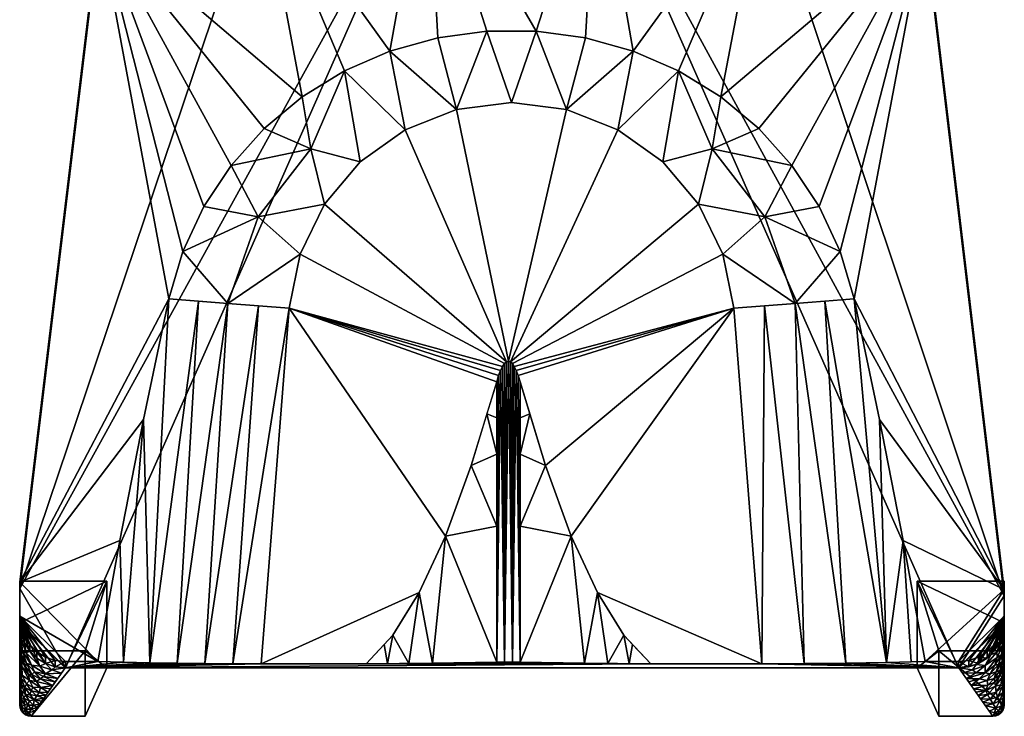
# Model space of a CAD drawing. Units: inches. Extents: x -8.5 to 8.5, y -20 to -0.1.
# Drawn here: x -8.5 to 8.5, y -20 to -8 of the extents above; entities that cross this region are included whole.
import ezdxf

# ---------------------------------------------------------------- set-up
doc = ezdxf.new("R2010")
doc.units = ezdxf.units.IN
doc.header["$MEASUREMENT"] = 0

msp = doc.modelspace()

# ---------------------------------------------------------------- linework, layer by layer
for points in [[(-8.465, -19.775), (-8.465, -19.775, 0.188), (-8.465, -18.847, 0.188), (-8.465, -18.847)], [(-8.465, -18.847, 0.188), (-7.34, -18.847, 0.188), (-7.34, -18.847), (-8.465, -18.847)], [(-7.34, -18.847, 0.188), (-7.34, -19.972, 0.188), (-7.34, -19.972), (-7.34, -18.847)], [(7.34, -19.972, 0.188), (7.34, -18.847, 0.188), (7.34, -18.847), (7.34, -19.972)], [(7.34, -18.847, 0.188), (8.465, -18.847, 0.188), (8.465, -18.847), (7.34, -18.847)], [(8.465, -18.847, 0.188), (8.465, -19.775, 0.188), (8.465, -19.775), (8.465, -18.847)], [(-7.34, -19.972, 0.188), (-8.268, -19.972, 0.188), (-8.268, -19.972), (-7.34, -19.972)], [(8.268, -19.972), (8.268, -19.972, 0.188), (7.34, -19.972, 0.188), (7.34, -19.972)]]:
    msp.add_3dface(points)
for points, invisible_edges in [([(-8.465, -19.775), (-8.465, -18.847), (-7.34, -18.847), (-8.268, -19.972)], 12), ([(-7.34, -18.847, 0.188), (-8.465, -18.847, 0.188), (-8.465, -19.775, 0.188), (-8.268, -19.972, 0.188)], 12), ([(-7.34, -19.972), (-8.268, -19.972), (-7.34, -18.847)], 2), ([(-7.34, -19.972, 0.188), (-7.34, -18.847, 0.188), (-8.268, -19.972, 0.188)], 2), ([(7.34, -18.847), (8.465, -19.775), (8.268, -19.972), (7.34, -19.972)], 3), ([(8.465, -19.775), (7.34, -18.847), (8.465, -18.847)], 1), ([(8.465, -19.775, 0.188), (8.465, -18.847, 0.188), (7.34, -18.847, 0.188), (8.268, -19.972, 0.188)], 12), ([(8.268, -19.972, 0.188), (7.34, -18.847, 0.188), (7.34, -19.972, 0.188)], 1), ([(-8.465, -19.775), (-8.458, -19.826), (-8.458, -19.826, 0.188), (-8.465, -19.775, 0.188)], 2), ([(-8.465, -19.775), (-8.268, -19.972), (-8.319, -19.966), (-8.407, -19.915)], 13), ([(-8.458, -19.826), (-8.465, -19.775), (-8.407, -19.915), (-8.438, -19.874)], 2), ([(-8.465, -19.775, 0.188), (-8.458, -19.826, 0.188), (-8.319, -19.966, 0.188), (-8.268, -19.972, 0.188)], 10), ([(8.438, -19.874), (8.268, -19.972), (8.465, -19.775), (8.458, -19.826)], 3), ([(8.465, -19.775, 0.188), (8.268, -19.972, 0.188), (8.438, -19.874, 0.188), (8.458, -19.826, 0.188)], 3), ([(8.465, -19.775, 0.188), (8.458, -19.826, 0.188), (8.458, -19.826), (8.465, -19.775)], 2), ([(-8.458, -19.826), (-8.438, -19.874), (-8.438, -19.874, 0.188), (-8.458, -19.826, 0.188)], 10), ([(-8.458, -19.826, 0.188), (-8.438, -19.874, 0.188), (-8.407, -19.915, 0.188), (-8.319, -19.966, 0.188)], 12), ([(-8.407, -19.915, 0.188), (-8.438, -19.874, 0.188), (-8.438, -19.874), (-8.407, -19.915)], 10), ([(-8.407, -19.915), (-8.366, -19.946), (-8.366, -19.946, 0.188), (-8.407, -19.915, 0.188)], 10), ([(-8.366, -19.946), (-8.407, -19.915), (-8.319, -19.966)], 2), ([(-8.407, -19.915, 0.188), (-8.366, -19.946, 0.188), (-8.319, -19.966, 0.188)], 12), ([(-8.366, -19.946), (-8.319, -19.966), (-8.319, -19.966, 0.188), (-8.366, -19.946, 0.188)], 10), ([(-8.268, -19.972, 0.188), (-8.319, -19.966, 0.188), (-8.319, -19.966), (-8.268, -19.972)], 2), ([(8.268, -19.972), (8.438, -19.874), (8.366, -19.946), (8.319, -19.966)], 3), ([(8.366, -19.946, 0.188), (8.407, -19.915, 0.188), (8.438, -19.874, 0.188), (8.268, -19.972, 0.188)], 12), ([(8.366, -19.946, 0.188), (8.268, -19.972, 0.188), (8.319, -19.966, 0.188)], 1), ([(8.268, -19.972), (8.319, -19.966), (8.319, -19.966, 0.188), (8.268, -19.972, 0.188)], 2), ([(8.319, -19.966), (8.366, -19.946), (8.366, -19.946, 0.188), (8.319, -19.966, 0.188)], 10), ([(8.438, -19.874), (8.407, -19.915), (8.366, -19.946)], 12), ([(8.407, -19.915, 0.188), (8.366, -19.946, 0.188), (8.366, -19.946), (8.407, -19.915)], 10), ([(8.407, -19.915), (8.438, -19.874), (8.438, -19.874, 0.188), (8.407, -19.915, 0.188)], 10), ([(8.438, -19.874), (8.458, -19.826), (8.458, -19.826, 0.188), (8.438, -19.874, 0.188)], 10)]:
    msp.add_3dface(points, dxfattribs=dict(invisible_edges=invisible_edges))

# ---------------------------------------------------------------- meshes
mesh = msp.add_polyface()
corners = [(-8.465, -17.663, 18.047), (-8.465, -18.248, 18.078), (-8.445, -18.423, 18.088), (-8.387, -18.588, 18.096), (-8.293, -18.737, 18.104), (-8.168, -18.861, 18.111), (-8.019, -18.955, 18.116), (-7.852, -19.013, 18.119), (-7.677, -19.032, 18.12), (-7.119, -19.032, 18.12), (-6.74, -16.948, 18.009), (-6.336, -14.867, 17.899), (-5.901, -12.794, 17.789), (-5.657, -11.979, 17.746), (-5.297, -11.208, 17.705), (-4.827, -10.499, 17.668), (-4.259, -9.865, 17.634), (-3.605, -9.32, 17.605), (-2.879, -8.875, 17.581), (-2.098, -8.535, 17.563), (-1.278, -8.307, 17.551), (-0.434, -8.193, 17.545), (0.418, -8.193, 17.545), (1.262, -8.307, 17.551), (2.082, -8.535, 17.563), (2.863, -8.875, 17.581), (3.588, -9.32, 17.605), (4.242, -9.865, 17.634), (4.811, -10.498, 17.667), (5.28, -11.208, 17.705), (5.641, -11.978, 17.746), (5.884, -12.794, 17.789), (6.32, -14.867, 17.899), (6.723, -16.948, 18.009), (7.103, -19.032, 18.12), (7.677, -19.032, 18.12), (7.852, -19.013, 18.119), (8.019, -18.955, 18.116), (8.168, -18.861, 18.111), (8.293, -18.737, 18.104), (8.387, -18.588, 18.096), (8.445, -18.423, 18.088), (8.465, -18.248, 18.078), (8.465, -17.789, 18.054), (7.1, -6.348, 17.447), (4.336, -5.421, 17.398), (1.458, -4.951, 17.373), (-1.458, -4.951, 17.373), (-4.336, -5.421, 17.398), (-7.1, -6.348, 17.447)]
mesh.append_faces([[corners[k] for k in face] for face in [(3, 1, 2)]], dxfattribs={"vtx0": -1})
mesh.append_faces([[corners[k] for k in face] for face in [(19, 48, 18), (48, 19, 47), (20, 47, 19), (25, 45, 24), (44, 31, 43), (1, 9, 0), (4, 1, 3), (9, 1, 8), (5, 1, 4), (43, 35, 42), (32, 43, 31), (40, 42, 39), (39, 42, 38), (35, 43, 34), (0, 12, 49)]], dxfattribs={"vtx0": -1, "vtx1": -1})
mesh.append_faces([[corners[k] for k in face] for face in [(17, 48, 49), (47, 20, 21), (47, 21, 22), (49, 12, 13), (46, 22, 23), (22, 46, 47), (46, 23, 24), (24, 45, 46), (0, 10, 11), (0, 11, 12), (1, 7, 8), (42, 35, 36)]], dxfattribs={"vtx0": -1, "vtx2": -1})
mesh.append_faces([[corners[k] for k in face] for face in [(41, 42, 40)]], dxfattribs={"vtx1": -1})
mesh.append_faces([[corners[k] for k in face] for face in [(14, 15, 49), (13, 14, 49), (17, 18, 48), (16, 17, 49), (15, 16, 49), (44, 45, 26), (26, 27, 44), (25, 26, 45), (28, 29, 44), (30, 31, 44), (29, 30, 44), (27, 28, 44), (9, 10, 0), (5, 6, 1), (6, 7, 1), (33, 34, 43), (32, 33, 43), (36, 37, 42), (37, 38, 42)]], dxfattribs={"vtx1": -1, "vtx2": -1})
mesh = msp.add_polyface()
corners = [(-8.465, -17.772, 15.993), (-7.1, -6.456, 15.394), (-4.336, -5.529, 15.344), (-1.458, -5.06, 15.319), (1.458, -5.06, 15.319), (4.336, -5.529, 15.344), (7.1, -6.456, 15.394), (8.465, -17.898, 16), (8.465, -18.357, 16.024), (8.445, -18.531, 16.034), (8.387, -18.697, 16.042), (8.293, -18.846, 16.05), (8.168, -18.97, 16.057), (8.019, -19.063, 16.062), (7.852, -19.121, 16.065), (7.677, -19.141, 16.066), (-7.677, -19.141, 16.066), (-7.852, -19.121, 16.065), (-8.019, -19.063, 16.062), (-8.168, -18.97, 16.057), (-8.293, -18.846, 16.05), (-8.387, -18.697, 16.042), (-8.445, -18.531, 16.034), (-8.465, -18.357, 16.024)]
mesh.append_faces([[corners[k] for k in face] for face in [(2, 0, 1), (10, 8, 9), (7, 5, 6)]], dxfattribs={"vtx0": -1})
mesh.append_faces([[corners[k] for k in face] for face in [(17, 23, 16), (18, 23, 17), (14, 8, 13), (11, 8, 10), (12, 8, 11), (21, 23, 20), (5, 7, 4)]], dxfattribs={"vtx0": -1, "vtx1": -1})
mesh.append_faces([[corners[k] for k in face] for face in [(3, 16, 0), (4, 7, 15)]], dxfattribs={"vtx0": -1, "vtx1": -1, "vtx2": -1})
mesh.append_faces([[corners[k] for k in face] for face in [(23, 19, 20), (4, 15, 16, 3), (8, 14, 15)]], dxfattribs={"vtx0": -1, "vtx2": -1})
mesh.append_faces([[corners[k] for k in face] for face in [(22, 23, 21)]], dxfattribs={"vtx1": -1})
mesh.append_faces([[corners[k] for k in face] for face in [(18, 19, 23), (12, 13, 8), (23, 0, 16), (2, 3, 0), (7, 8, 15)]], dxfattribs={"vtx1": -1, "vtx2": -1})
mesh = msp.add_polyface()
corners = [(-8.465, -17.663, 18.047), (-7.1, -6.348, 17.447), (-7.1, -6.456, 15.394), (-8.465, -17.772, 15.993)]
mesh.append_faces([[corners[k] for k in face] for face in [(0, 1, 2, 3)]])
mesh = msp.add_polyface()
corners = [(7.1, -6.348, 17.447), (8.465, -17.789, 18.054), (8.465, -17.898, 16), (7.1, -6.456, 15.394)]
mesh.append_faces([[corners[k] for k in face] for face in [(0, 1, 3), (2, 3, 1)]], dxfattribs={"vtx1": -1})
mesh = msp.add_polyface()
corners = [(-5.657, -11.979, 17.746), (-5.297, -11.208, 17.705), (-4.827, -10.499, 17.668), (-4.259, -9.865, 17.634), (-3.605, -9.32, 17.605), (-2.879, -8.875, 17.581), (-2.098, -8.535, 17.563), (-1.278, -8.307, 17.551), (-0.434, -8.193, 17.545), (0.418, -8.193, 17.545), (1.262, -8.307, 17.551), (2.082, -8.535, 17.563), (2.863, -8.875, 17.581), (3.588, -9.32, 17.605), (4.242, -9.865, 17.634), (4.811, -10.498, 17.667), (5.28, -11.208, 17.705), (5.641, -11.978, 17.746), (5.884, -12.794, 17.789), (4.867, -12.873, 17.507), (3.816, -12.956, 17.413), (3.624, -12.024, 17.413), (3.209, -11.167, 17.413), (2.596, -10.439, 17.413), (1.822, -9.885, 17.413), (0.936, -9.538, 17.413), (-0.008, -9.42, 17.413), (-0.952, -9.538, 17.413), (-1.839, -9.885, 17.413), (-2.612, -10.439, 17.413), (-3.225, -11.167, 17.413), (-3.64, -12.024, 17.413), (-3.832, -12.956, 17.413), (-4.883, -12.873, 17.507), (-5.901, -12.794, 17.789), (-4.364, -11.385, 17.482), (4.347, -11.385, 17.482), (-3.457, -10.216, 17.462), (3.441, -10.216, 17.462)]
mesh.append_faces([[corners[k] for k in face] for face in [(33, 0, 34), (19, 21, 20)]], dxfattribs={"vtx0": -1})
mesh.append_faces([[corners[k] for k in face] for face in [(0, 35, 1), (4, 37, 5), (21, 36, 22), (28, 5, 29), (27, 6, 28), (12, 38, 13), (11, 24, 12), (13, 38, 14), (8, 26, 9), (23, 12, 24)]], dxfattribs={"vtx0": -1, "vtx1": -1})
mesh.append_faces([[corners[k] for k in face] for face in [(30, 37, 35), (37, 29, 5), (37, 2, 35), (35, 0, 33), (15, 38, 36), (17, 36, 19), (31, 35, 33), (38, 12, 23), (36, 38, 22), (21, 19, 36)]], dxfattribs={"vtx0": -1, "vtx1": -1, "vtx2": -1})
mesh.append_faces([[corners[k] for k in face] for face in [(35, 2, 1), (28, 6, 5), (35, 31, 30), (27, 8, 7), (37, 3, 2), (27, 7, 6), (37, 30, 29), (25, 11, 10), (36, 16, 15), (25, 10, 9), (11, 25, 24), (38, 23, 22)]], dxfattribs={"vtx0": -1, "vtx2": -1})
mesh.append_faces([[corners[k] for k in face] for face in [(27, 26, 8), (4, 3, 37), (17, 16, 36), (15, 14, 38), (26, 25, 9)]], dxfattribs={"vtx1": -1, "vtx2": -1})
mesh.append_faces([[corners[k] for k in face] for face in [(33, 32, 31), (19, 18, 17)]], dxfattribs={"vtx2": -1})
mesh = msp.add_polyface()
corners = [(-3.64, -12.024, 17.413), (-3.225, -11.167, 17.413), (-2.612, -10.439, 17.413), (-1.839, -9.885, 17.413), (-0.952, -9.538, 17.413), (-0.008, -9.42, 17.413), (0.936, -9.538, 17.413), (1.822, -9.885, 17.413), (2.596, -10.439, 17.413), (3.209, -11.167, 17.413), (3.624, -12.024, 17.413), (3.816, -12.956, 17.413), (4.295, -19.07, 17.413), (2.385, -19.07, 17.413), (1.925, -18.579, 17.413), (1.47, -17.846, 17.413), (1.019, -16.872, 17.413), (0.575, -15.662, 17.413), (0.138, -14.218, 17.413), (0.106, -14.112, 17.413), (0.073, -14.024, 17.413), (0.039, -13.956, 17.413), (0.006, -13.907, 17.413), (-0.028, -13.878, 17.413), (-0.063, -13.868, 17.413), (-0.097, -13.878, 17.413), (-0.131, -13.907, 17.413), (-0.164, -13.956, 17.413), (-0.198, -14.024, 17.413), (-0.231, -14.112, 17.413), (-0.263, -14.218, 17.413), (-0.7, -15.662, 17.413), (-1.144, -16.872, 17.413), (-1.595, -17.846, 17.413), (-2.05, -18.579, 17.413), (-2.51, -19.07, 17.413), (-4.311, -19.07, 17.413), (-3.832, -12.956, 17.413)]
mesh.append_faces([[corners[k] for k in face] for face in [(22, 10, 9, 23), (21, 11, 10, 22), (23, 7, 6, 24), (37, 30, 29), (36, 33, 32, 37), (24, 4, 3, 25), (37, 28, 27)]], dxfattribs={"vtx0": -1, "vtx2": -1})
mesh.append_faces([[corners[k] for k in face] for face in [(11, 19, 18, 17), (23, 9, 8, 7), (24, 6, 5, 4), (25, 3, 2, 1)]], dxfattribs={"vtx0": -1, "vtx3": -1})
mesh.append_faces([[corners[k] for k in face] for face in [(17, 16, 11), (20, 19, 11), (21, 20, 11), (31, 30, 37, 32), (29, 28, 37)]], dxfattribs={"vtx1": -1, "vtx2": -1})
mesh.append_faces([[corners[k] for k in face] for face in [(16, 15, 12, 11), (26, 25, 1, 0), (27, 26, 0, 37)]], dxfattribs={"vtx1": -1, "vtx3": -1})
mesh.append_faces([[corners[k] for k in face] for face in [(14, 13, 12, 15)]], dxfattribs={"vtx2": -1})
mesh.append_faces([[corners[k] for k in face] for face in [(36, 35, 34, 33)]], dxfattribs={"vtx3": -1})
mesh = msp.add_polyface()
corners = [(-3.832, -12.956, 17.413), (-4.883, -12.873, 17.507), (-5.901, -12.794, 17.789), (-6.336, -14.867, 17.899), (-6.74, -16.948, 18.009), (-7.119, -19.032, 18.12), (-6.681, -19.043, 17.907), (-6.226, -19.053, 17.73), (-5.759, -19.06, 17.592), (-5.282, -19.065, 17.492), (-4.798, -19.069, 17.433), (-4.311, -19.07, 17.413), (-4.357, -12.915, 17.46), (-5.392, -12.834, 17.648)]
mesh.append_faces([[corners[k] for k in face] for face in [(0, 10, 11)]], dxfattribs={"vtx0": -1})
mesh.append_faces([[corners[k] for k in face] for face in [(2, 7, 13), (10, 12, 9), (1, 9, 12)]], dxfattribs={"vtx0": -1, "vtx1": -1})
mesh.append_faces([[corners[k] for k in face] for face in [(3, 6, 7), (6, 3, 4), (13, 7, 8), (8, 1, 13), (10, 0, 12), (1, 8, 9)]], dxfattribs={"vtx0": -1, "vtx2": -1})
mesh.append_faces([[corners[k] for k in face] for face in [(2, 3, 7)]], dxfattribs={"vtx1": -1, "vtx2": -1})
mesh.append_faces([[corners[k] for k in face] for face in [(4, 5, 6)]], dxfattribs={"vtx2": -1})
mesh = msp.add_polyface()
corners = [(5.884, -12.794, 17.789), (4.867, -12.873, 17.507), (3.816, -12.956, 17.413), (4.295, -19.07, 17.413), (5.024, -19.067, 17.457), (5.742, -19.06, 17.592), (6.439, -19.048, 17.814), (7.103, -19.032, 18.12), (6.723, -16.948, 18.009), (6.32, -14.867, 17.899), (6.863, -19.038, 18.009), (4.341, -12.915, 17.46), (5.376, -12.834, 17.648)]
mesh.append_faces([[corners[k] for k in face] for face in [(3, 11, 2)]], dxfattribs={"vtx0": -1})
mesh.append_faces([[corners[k] for k in face] for face in [(6, 12, 5), (12, 6, 0)]], dxfattribs={"vtx0": -1, "vtx1": -1})
mesh.append_faces([[corners[k] for k in face] for face in [(6, 8, 9), (4, 1, 11), (8, 6, 10), (1, 4, 5)]], dxfattribs={"vtx0": -1, "vtx2": -1})
mesh.append_faces([[corners[k] for k in face] for face in [(7, 8, 10)]], dxfattribs={"vtx1": -1})
mesh.append_faces([[corners[k] for k in face] for face in [(9, 0, 6), (3, 4, 11), (12, 1, 5)]], dxfattribs={"vtx1": -1, "vtx2": -1})
mesh = msp.add_polyface()
corners = [(0.138, -14.218, 17.413), (0.106, -14.112, 17.413), (0.073, -14.024, 17.413), (0.039, -13.956, 17.413), (0.006, -13.907, 17.413), (-0.028, -13.878, 17.413), (-0.063, -13.868, 17.413), (-0.097, -13.878, 17.413), (-0.131, -13.907, 17.413), (-0.164, -13.956, 17.413), (-0.198, -14.024, 17.413), (-0.231, -14.112, 17.413), (-0.263, -14.218, 17.413), (-0.263, -19.043, 17.92), (-0.131, -19.041, 17.952), (0.006, -19.041, 17.952), (0.138, -19.043, 17.92)]
mesh.append_faces([[corners[k] for k in face] for face in [(5, 15, 4), (2, 16, 1), (16, 2, 15), (14, 10, 13), (10, 14, 9), (11, 13, 10)]], dxfattribs={"vtx0": -1, "vtx1": -1})
mesh.append_faces([[corners[k] for k in face] for face in [(15, 2, 3), (14, 6, 7), (14, 7, 8), (14, 8, 9), (6, 14, 15)]], dxfattribs={"vtx0": -1, "vtx2": -1})
mesh.append_faces([[corners[k] for k in face] for face in [(3, 4, 15), (5, 6, 15)]], dxfattribs={"vtx1": -1, "vtx2": -1})
mesh.append_faces([[corners[k] for k in face] for face in [(16, 0, 1), (11, 12, 13)]], dxfattribs={"vtx2": -1})
mesh = msp.add_polyface()
corners = [(-0.263, -19.043, 17.92), (-1.369, -19.06, 17.588), (-2.51, -19.07, 17.413), (-2.05, -18.579, 17.413), (-1.595, -17.846, 17.413), (-1.144, -16.872, 17.413), (-0.7, -15.662, 17.413), (-0.263, -14.218, 17.413), (-1.774, -19.064, 17.526), (-0.263, -16.705, 17.674), (-2.142, -19.067, 17.469), (-0.263, -15.462, 17.543), (-2.196, -18.735, 17.413), (-0.43, -14.771, 17.413), (-0.263, -14.84, 17.478)]
mesh.append_faces([[corners[k] for k in face] for face in [(3, 8, 4)]], dxfattribs={"vtx0": -1, "vtx1": -1})
mesh.append_faces([[corners[k] for k in face] for face in [(9, 6, 5), (5, 0, 9)]], dxfattribs={"vtx0": -1, "vtx2": -1})
mesh.append_faces([[corners[k] for k in face] for face in [(1, 0, 5), (11, 14, 13), (10, 8, 3), (3, 12, 10), (8, 1, 4), (9, 11, 6), (5, 4, 1), (13, 6, 11)]], dxfattribs={"vtx1": -1, "vtx2": -1})
mesh.append_faces([[corners[k] for k in face] for face in [(12, 2, 10), (14, 7, 13)]], dxfattribs={"vtx2": -1})
mesh = msp.add_polyface()
corners = [(1.244, -19.06, 17.588), (0.138, -19.043, 17.92), (0.138, -14.218, 17.413), (0.575, -15.662, 17.413), (1.019, -16.872, 17.413), (1.47, -17.846, 17.413), (1.925, -18.579, 17.413), (2.385, -19.07, 17.413), (0.138, -16.705, 17.674), (1.649, -19.064, 17.526), (0.138, -15.462, 17.543), (2.017, -19.067, 17.469), (0.305, -14.771, 17.413), (2.071, -18.735, 17.413), (0.138, -14.84, 17.478)]
mesh.append_faces([[corners[k] for k in face] for face in [(9, 5, 0), (3, 8, 4), (5, 9, 6), (0, 4, 1)]], dxfattribs={"vtx0": -1, "vtx1": -1})
mesh.append_faces([[corners[k] for k in face] for face in [(4, 8, 1), (10, 3, 12)]], dxfattribs={"vtx0": -1, "vtx2": -1})
mesh.append_faces([[corners[k] for k in face] for face in [(5, 4, 0), (9, 11, 6), (14, 10, 12), (10, 8, 3), (13, 6, 11)]], dxfattribs={"vtx1": -1, "vtx2": -1})
mesh.append_faces([[corners[k] for k in face] for face in [(12, 2, 14), (11, 7, 13)]], dxfattribs={"vtx2": -1})
mesh = msp.add_polyface()
corners = [(-6.967, -19.141, 16.066), (-7.681, -19.141, 16.066), (-7.855, -19.122, 16.065), (-8.02, -19.064, 16.062), (-8.169, -18.972, 16.057), (-8.293, -18.85, 16.05), (-8.386, -18.702, 16.043), (-8.445, -18.538, 16.034), (-8.465, -18.365, 16.025), (-8.465, -17.65, 15.987), (-6.969, -17.65, 15.987)]
mesh.append_faces([[corners[k] for k in face] for face in [(10, 1, 0), (8, 10, 9)]], dxfattribs={"vtx0": -1})
mesh.append_faces([[corners[k] for k in face] for face in [(1, 8, 2), (2, 8, 3)]], dxfattribs={"vtx0": -1, "vtx1": -1})
mesh.append_faces([[corners[k] for k in face] for face in [(8, 1, 10)]], dxfattribs={"vtx0": -1, "vtx1": -1, "vtx2": -1})
mesh.append_faces([[corners[k] for k in face] for face in [(7, 6, 8)]], dxfattribs={"vtx1": -1})
mesh.append_faces([[corners[k] for k in face] for face in [(5, 4, 8), (6, 5, 8), (4, 3, 8)]], dxfattribs={"vtx1": -1, "vtx2": -1})
mesh = msp.add_polyface()
corners = [(-7.34, -18.847, 0.188), (-8.465, -18.847, 0.188), (-8.465, -17.65, 15.987), (-6.969, -17.65, 15.987)]
mesh.append_faces([[corners[k] for k in face] for face in [(2, 3, 0, 1)]])
mesh = msp.add_polyface()
corners = [(-8.465, -18.847, 0.188), (-8.465, -19.775, 0.188), (-8.465, -18.365, 16.025), (-8.465, -17.65, 15.987)]
mesh.append_faces([[corners[k] for k in face] for face in [(2, 3, 0, 1)]])
mesh = msp.add_polyface()
corners = [(-8.465, -18.248, 18.078), (-8.465, -17.663, 18.047), (-8.465, -17.772, 15.993), (-8.465, -18.357, 16.024)]
mesh.append_faces([[corners[k] for k in face] for face in [(0, 1, 2, 3)]])
mesh = msp.add_polyface()
corners = [(-7.34, -19.972, 0.188), (-7.34, -18.847, 0.188), (-6.969, -17.65, 15.987), (-6.967, -19.141, 16.066)]
mesh.append_faces([[corners[k] for k in face] for face in [(3, 0, 1), (1, 2, 3)]], dxfattribs={"vtx2": -1})
mesh = msp.add_polyface()
corners = [(8.465, -18.365, 16.025), (8.404, -18.663, 16.041), (8.234, -18.915, 16.054), (7.98, -19.082, 16.063), (7.681, -19.141, 16.066), (6.967, -19.141, 16.066), (6.969, -17.65, 15.987), (8.465, -17.65, 15.987)]
mesh.append_faces([[corners[k] for k in face] for face in [(0, 2, 1)]], dxfattribs={"vtx0": -1})
mesh.append_faces([[corners[k] for k in face] for face in [(3, 0, 4)]], dxfattribs={"vtx0": -1, "vtx1": -1})
mesh.append_faces([[corners[k] for k in face] for face in [(6, 4, 0)]], dxfattribs={"vtx0": -1, "vtx1": -1, "vtx2": -1})
mesh.append_faces([[corners[k] for k in face] for face in [(3, 2, 0)]], dxfattribs={"vtx1": -1, "vtx2": -1})
mesh.append_faces([[corners[k] for k in face] for face in [(0, 7, 6), (6, 5, 4)]], dxfattribs={"vtx2": -1})
mesh = msp.add_polyface()
corners = [(7.34, -18.847, 0.188), (7.34, -19.972, 0.188), (6.967, -19.141, 16.066), (6.969, -17.65, 15.987)]
mesh.append_faces([[corners[k] for k in face] for face in [(3, 0, 2), (1, 2, 0)]], dxfattribs={"vtx1": -1})
mesh = msp.add_polyface()
corners = [(8.465, -18.847, 0.188), (7.34, -18.847, 0.188), (6.969, -17.65, 15.987), (8.465, -17.65, 15.987)]
mesh.append_faces([[corners[k] for k in face] for face in [(3, 0, 1, 2)]])
mesh = msp.add_polyface()
corners = [(8.465, -19.775, 0.188), (8.465, -18.847, 0.188), (8.465, -17.65, 15.987), (8.465, -18.365, 16.025)]
mesh.append_faces([[corners[k] for k in face] for face in [(3, 0, 1, 2)]])
mesh = msp.add_polyface()
corners = [(8.465, -17.789, 18.054), (8.465, -18.248, 18.078), (8.465, -18.357, 16.024), (8.465, -17.898, 16)]
mesh.append_faces([[corners[k] for k in face] for face in [(0, 1, 2, 3)]])
mesh = msp.add_polyface()
corners = [(-7.677, -19.141, 16.066), (-7.852, -19.121, 16.065), (-8.019, -19.063, 16.062), (-8.168, -18.97, 16.057), (-8.293, -18.846, 16.05), (-8.387, -18.697, 16.042), (-8.445, -18.531, 16.034), (-8.465, -18.357, 16.024), (-8.465, -18.248, 18.078), (-8.445, -18.423, 18.088), (-8.387, -18.588, 18.096), (-8.293, -18.737, 18.104), (-8.168, -18.861, 18.111), (-8.019, -18.955, 18.116), (-7.852, -19.013, 18.119), (-7.677, -19.032, 18.12)]
mesh.append_faces([[corners[k] for k in face] for face in [(6, 8, 7)]], dxfattribs={"vtx0": -1})
mesh.append_faces([[corners[k] for k in face] for face in [(10, 4, 11), (2, 12, 3), (1, 14, 2)]], dxfattribs={"vtx0": -1, "vtx1": -1})
mesh.append_faces([[corners[k] for k in face] for face in [(5, 10, 9), (9, 6, 5), (10, 5, 4), (4, 12, 11)]], dxfattribs={"vtx0": -1, "vtx2": -1})
mesh.append_faces([[corners[k] for k in face] for face in [(9, 8, 6), (13, 12, 2), (14, 13, 2), (15, 14, 1), (4, 3, 12)]], dxfattribs={"vtx1": -1, "vtx2": -1})
mesh.append_faces([[corners[k] for k in face] for face in [(1, 0, 15)]], dxfattribs={"vtx2": -1})
mesh = msp.add_polyface()
corners = [(8.465, -18.357, 16.024), (8.445, -18.531, 16.034), (8.387, -18.697, 16.042), (8.293, -18.846, 16.05), (8.168, -18.97, 16.057), (8.019, -19.063, 16.062), (7.852, -19.121, 16.065), (7.677, -19.141, 16.066), (7.677, -19.032, 18.12), (7.852, -19.013, 18.119), (8.019, -18.955, 18.116), (8.168, -18.861, 18.111), (8.293, -18.737, 18.104), (8.387, -18.588, 18.096), (8.445, -18.423, 18.088), (8.465, -18.248, 18.078)]
mesh.append_faces([[corners[k] for k in face] for face in [(6, 8, 7)]], dxfattribs={"vtx0": -1})
mesh.append_faces([[corners[k] for k in face] for face in [(10, 4, 11), (2, 12, 3), (1, 14, 2)]], dxfattribs={"vtx0": -1, "vtx1": -1})
mesh.append_faces([[corners[k] for k in face] for face in [(5, 10, 9), (9, 6, 5), (10, 5, 4), (4, 12, 11)]], dxfattribs={"vtx0": -1, "vtx2": -1})
mesh.append_faces([[corners[k] for k in face] for face in [(9, 8, 6), (13, 12, 2), (14, 13, 2), (15, 14, 1), (4, 3, 12)]], dxfattribs={"vtx1": -1, "vtx2": -1})
mesh.append_faces([[corners[k] for k in face] for face in [(1, 0, 15)]], dxfattribs={"vtx2": -1})
mesh = msp.add_polyface()
corners = [(-8.465, -19.775, 0.188), (-8.407, -19.915, 0.188), (-8.268, -19.972, 0.188), (-7.681, -19.141, 16.066), (-7.855, -19.122, 16.065), (-8.02, -19.064, 16.062), (-8.169, -18.972, 16.057), (-8.293, -18.85, 16.05), (-8.386, -18.702, 16.043), (-8.445, -18.538, 16.034), (-8.465, -18.365, 16.025), (-8.465, -18.989, 9.021), (-7.975, -19.557, 8.127), (-7.811, -19.324, 12.564), (-8.465, -18.677, 12.523), (-8.261, -19.092, 13.288), (-7.746, -19.233, 14.315), (-8.465, -18.521, 14.274), (-8.121, -19.108, 14.595), (-8.351, -18.883, 14.582), (-8.465, -19.463, 3.69), (-8.121, -19.764, 4.157), (-7.893, -19.44, 10.345), (-8.297, -19.355, 9.236), (-8.465, -19.226, 6.355), (-8.362, -19.602, 5.022), (-8.419, -18.853, 13.273), (-8.465, -18.833, 10.772), (-8.363, -19.12, 11.308), (-8.022, -19.242, 13.315), (-8.111, -19.325, 11.455), (-8.425, -19.116, 9.896), (-8.42, -19.265, 8.21), (-8.265, -19.534, 7.097), (-8.203, -19.881, 1.939), (-8.318, -19.779, 3.048), (-8.357, -19.935, 0.188), (-8.365, -19.849, 1.598), (-8.431, -19.682, 2.745), (-8.436, -19.845, 0.188), (-8.465, -19.619, 1.939), (-8.425, -19.814, 1.214), (-8.457, -19.743, 1.234), (-8.048, -19.661, 6.142), (-8.299, -19.908, 1.225), (-8.27, -19.848, 2.333), (-8.162, -19.823, 3.048), (-8.228, -19.782, 3.602), (-8.215, -19.689, 5.149), (-8.302, -19.709, 4.222), (-8.393, -19.658, 3.808), (-8.465, -19.345, 5.022), (-8.436, -19.433, 5.689), (-8.446, -19.517, 4.356), (-8.441, -19.315, 6.967), (-8.465, -19.107, 7.688), (-8.374, -19.478, 6.479), (-8.291, -19.596, 5.947), (-8.17, -19.623, 6.456), (-8.131, -19.564, 7.603), (-8.108, -19.478, 9.089), (-8.237, -19.471, 8.259), (-8.347, -19.415, 7.736), (-8.011, -19.609, 7.134), (-8.175, -19.376, 10.199), (-8.315, -19.256, 10.323), (-8.253, -19.252, 11.192), (-8.21, -19.209, 12.277), (-8.348, -19.056, 12.401), (-8.437, -18.912, 11.928), (-8.436, -19.004, 10.9), (-8.057, -19.288, 12.375), (-7.911, -19.174, 14.966), (-8.439, -18.653, 14.924), (-7.852, -19.382, 11.455), (-8.384, -19.767, 2.497), (-8.084, -19.712, 5.149), (-7.934, -19.499, 9.236)]
mesh.append_faces([[corners[k] for k in face] for face in [(6, 18, 5), (5, 72, 4), (16, 29, 13), (2, 44, 36), (36, 37, 1), (39, 42, 0), (0, 42, 40), (20, 53, 51), (55, 32, 11), (63, 58, 43), (27, 69, 14), (3, 72, 16), (10, 73, 9), (13, 71, 74), (22, 60, 77)]], dxfattribs={"vtx0": -1, "vtx1": -1})
mesh.append_faces([[corners[k] for k in face] for face in [(56, 62, 54), (53, 25, 52), (28, 68, 69), (29, 16, 72), (5, 18, 72), (19, 8, 73), (38, 50, 53), (15, 19, 26), (18, 19, 15), (29, 18, 15), (74, 71, 30), (19, 18, 7), (48, 49, 47), (68, 28, 66), (23, 61, 60), (61, 62, 33), (31, 32, 23), (33, 56, 57), (26, 19, 73), (31, 65, 70), (28, 69, 70), (71, 29, 67), (23, 60, 64), (66, 67, 68), (67, 29, 15), (64, 65, 23), (32, 31, 11), (65, 31, 23), (32, 55, 54), (54, 24, 52), (61, 33, 59), (46, 47, 45), (45, 37, 44), (44, 37, 36), (75, 37, 35), (35, 49, 50), (39, 41, 42), (75, 41, 37), (37, 41, 1), (42, 38, 40), (38, 42, 41), (47, 21, 48), (59, 33, 58), (45, 44, 34), (37, 45, 35), (58, 48, 43), (45, 47, 35), (57, 58, 33), (47, 49, 35), (48, 25, 49), (50, 49, 25), (50, 38, 75), (52, 51, 53), (57, 56, 25), (38, 53, 20), (53, 50, 25), (56, 54, 52), (25, 56, 52), (56, 33, 62), (25, 48, 57), (48, 58, 57), (58, 63, 59), (22, 64, 60), (59, 12, 60), (50, 75, 35), (60, 61, 59), (62, 23, 32), (23, 62, 61), (62, 32, 54), (65, 66, 28), (66, 64, 30), (65, 28, 70), (64, 66, 65), (67, 66, 30), (67, 30, 71), (67, 15, 68), (15, 26, 68), (69, 26, 14), (26, 69, 68), (69, 27, 70), (27, 31, 70), (13, 29, 71), (29, 72, 18), (26, 73, 17), (22, 30, 64), (41, 75, 38)]], dxfattribs={"vtx0": -1, "vtx1": -1, "vtx2": -1})
mesh.append_faces([[corners[k] for k in face] for face in [(73, 8, 9), (31, 27, 11), (19, 7, 8), (26, 17, 14), (41, 39, 1), (38, 20, 40), (45, 34, 46), (52, 24, 51), (48, 21, 76), (60, 12, 77), (30, 22, 74)]], dxfattribs={"vtx0": -1, "vtx2": -1})
mesh.append_faces([[corners[k] for k in face] for face in [(10, 17, 73), (6, 7, 18), (3, 4, 72), (2, 34, 44), (46, 21, 47), (55, 24, 54), (63, 12, 59), (76, 43, 48)]], dxfattribs={"vtx1": -1, "vtx2": -1})
mesh = msp.add_polyface()
corners = [(8.268, -19.972, 0.188), (8.407, -19.915, 0.188), (8.465, -19.775, 0.188), (8.465, -18.365, 16.025), (8.404, -18.663, 16.041), (8.234, -18.915, 16.054), (7.98, -19.082, 16.063), (7.681, -19.141, 16.066), (8.465, -18.989, 9.021), (7.975, -19.557, 8.127), (8.138, -19.789, 3.69), (7.811, -19.324, 12.564), (8.465, -18.677, 12.523), (8.344, -18.959, 13.74), (8.465, -19.382, 4.604), (7.746, -19.233, 14.315), (8.327, -19.209, 10.772), (8.138, -19.097, 14.606), (8.465, -18.521, 14.274), (8.133, -19.224, 12.788), (7.893, -19.44, 10.345), (8.184, -19.436, 9.236), (8.327, -19.558, 6.081), (8.465, -19.619, 1.939), (8.387, -19.706, 3.271), (8.39, -19.262, 8.962), (8.465, -19.185, 6.812), (8.428, -19.865, 0.188), (8.414, -19.792, 1.702), (8.203, -19.881, 1.939), (8.357, -19.935, 0.188), (8.316, -19.835, 2.241), (8.337, -18.871, 14.994), (8.439, -18.649, 14.983), (8.435, -18.755, 13.911), (8.416, -18.916, 12.603), (8.465, -18.833, 10.772), (8.275, -19.755, 3.75), (8.056, -19.673, 5.908), (8.35, -19.641, 4.657), (8.433, -19.461, 5.44), (8.222, -19.677, 5.309), (8.174, -19.598, 6.832), (8.311, -19.455, 7.693), (8.429, -19.299, 7.525), (8.447, -19.652, 2.685), (8.438, -19.561, 4.058), (8.465, -19.501, 3.271), (8.302, -19.095, 12.669), (8.222, -19.241, 11.692), (8.17, -19.358, 10.514), (7.852, -19.382, 11.455), (8.035, -19.33, 11.843), (8.367, -19.08, 11.739), (8.429, -19.031, 10.798), (8.391, -19.179, 9.972), (8.289, -19.321, 9.796), (8.444, -19.101, 9.39), (8.465, -19.087, 7.916), (8.44, -19.194, 8.442), (8.299, -19.384, 8.808), (8.453, -19.732, 1.527), (7.92, -19.171, 14.987), (7.983, -19.227, 13.775), (7.934, -19.499, 9.236), (8.297, -19.911, 1.176), (8.362, -19.876, 1.236), (8.465, -19.284, 5.708), (8.097, -19.731, 4.799), (8.148, -19.528, 8.078), (8.016, -19.615, 7.017), (8.405, -19.431, 6.494), (8.452, -19.335, 6.286)]
mesh.append_faces([[corners[k] for k in face] for face in [(4, 33, 3), (27, 28, 1), (3, 33, 18), (10, 37, 68), (8, 59, 58), (2, 61, 27), (7, 62, 6), (11, 63, 15), (0, 65, 29), (1, 66, 30), (70, 69, 9)]], dxfattribs={"vtx0": -1, "vtx1": -1})
mesh.append_faces([[corners[k] for k in face] for face in [(39, 24, 46), (43, 44, 25), (17, 19, 13), (24, 39, 37), (45, 61, 23), (32, 33, 4), (65, 66, 31), (35, 12, 34), (49, 50, 16), (34, 18, 33), (53, 54, 35), (17, 62, 63), (13, 32, 17), (11, 52, 19), (6, 62, 17), (63, 11, 19), (16, 53, 49), (13, 48, 35), (72, 71, 40), (20, 21, 50), (25, 55, 56), (37, 39, 41), (10, 31, 37), (45, 28, 61), (28, 45, 24), (69, 43, 60), (39, 40, 22), (25, 59, 57), (1, 28, 66), (31, 28, 24), (31, 24, 37), (65, 31, 29), (17, 32, 5), (34, 33, 32), (34, 32, 13), (35, 34, 13), (48, 13, 19), (57, 54, 55), (57, 36, 54), (35, 54, 12), (42, 38, 41), (24, 45, 46), (68, 37, 41), (41, 39, 22), (71, 72, 44), (42, 41, 22), (42, 22, 43), (69, 70, 42), (22, 40, 71), (60, 25, 56), (43, 22, 71), (8, 57, 59), (46, 14, 40), (45, 47, 46), (39, 46, 40), (49, 48, 19), (53, 35, 48), (52, 50, 49), (50, 21, 56), (52, 20, 50), (19, 52, 49), (49, 53, 48), (54, 53, 16), (55, 54, 16), (56, 55, 16), (57, 55, 25), (50, 56, 16), (56, 21, 60), (59, 25, 44), (44, 58, 59), (69, 60, 21), (43, 25, 60), (28, 27, 61), (63, 62, 15), (17, 63, 19), (66, 65, 30), (28, 31, 66), (43, 69, 42), (64, 69, 21), (43, 71, 44), (67, 72, 40), (44, 72, 26)]], dxfattribs={"vtx0": -1, "vtx1": -1, "vtx2": -1})
mesh.append_faces([[corners[k] for k in face] for face in [(72, 67, 26), (46, 47, 14), (45, 23, 47), (21, 20, 64), (52, 51, 20), (54, 36, 12), (44, 26, 58), (57, 8, 36), (69, 64, 9), (40, 14, 67), (41, 38, 68)]], dxfattribs={"vtx0": -1, "vtx2": -1})
mesh.append_faces([[corners[k] for k in face] for face in [(4, 5, 32), (5, 6, 17), (7, 15, 62), (0, 30, 65), (2, 23, 61), (10, 29, 31), (12, 18, 34), (11, 51, 52), (70, 38, 42)]], dxfattribs={"vtx1": -1, "vtx2": -1})
mesh = msp.add_polyface()
corners = [(-7.34, -18.847, 0.188), (-7.34, -19.972, 0.188), (-8.268, -19.972, 0.188), (-8.407, -19.915, 0.188), (-8.465, -19.775, 0.188), (-8.465, -18.847, 0.188)]
mesh.append_faces([[corners[k] for k in face] for face in [(4, 2, 3), (2, 0, 1)]], dxfattribs={"vtx0": -1})
mesh.append_faces([[corners[k] for k in face] for face in [(4, 5, 0, 2)]], dxfattribs={"vtx2": -1, "vtx3": -1})
mesh = msp.add_polyface()
corners = [(7.34, -18.847, 0.188), (8.465, -18.847, 0.188), (8.465, -19.775, 0.188), (8.407, -19.915, 0.188), (8.268, -19.972, 0.188), (7.34, -19.972, 0.188)]
mesh.append_faces([[corners[k] for k in face] for face in [(4, 2, 3)]], dxfattribs={"vtx0": -1})
mesh.append_faces([[corners[k] for k in face] for face in [(1, 2, 0)]], dxfattribs={"vtx1": -1})
mesh.append_faces([[corners[k] for k in face] for face in [(4, 5, 0, 2)]], dxfattribs={"vtx2": -1, "vtx3": -1})
mesh = msp.add_polyface()
corners = [(-7.677, -19.032, 18.12), (-7.677, -19.141, 16.066), (7.677, -19.141, 16.066), (7.677, -19.032, 18.12), (7.103, -19.032, 18.12), (6.439, -19.048, 17.814), (5.742, -19.06, 17.592), (5.024, -19.067, 17.457), (4.295, -19.07, 17.413), (2.385, -19.07, 17.413), (1.244, -19.06, 17.588), (0.138, -19.043, 17.92), (0.006, -19.041, 17.952), (-0.131, -19.041, 17.952), (-0.263, -19.043, 17.92), (-1.369, -19.06, 17.588), (-2.51, -19.07, 17.413), (-4.311, -19.07, 17.413), (-4.798, -19.069, 17.433), (-5.282, -19.065, 17.492), (-5.759, -19.06, 17.592), (-6.226, -19.053, 17.73), (-6.681, -19.043, 17.907), (-7.119, -19.032, 18.12)]
mesh.append_faces([[corners[k] for k in face] for face in [(4, 2, 3)]], dxfattribs={"vtx0": -1})
mesh.append_faces([[corners[k] for k in face] for face in [(8, 2, 7), (6, 2, 5)]], dxfattribs={"vtx0": -1, "vtx1": -1})
mesh.append_faces([[corners[k] for k in face] for face in [(1, 22, 23), (1, 21, 22), (1, 20, 21), (11, 14, 15, 10), (2, 4, 5), (1, 17, 18), (10, 15, 16, 9), (2, 8, 9, 1)]], dxfattribs={"vtx0": -1, "vtx2": -1})
mesh.append_faces([[corners[k] for k in face] for face in [(0, 1, 23)]], dxfattribs={"vtx1": -1})
mesh.append_faces([[corners[k] for k in face] for face in [(18, 19, 1), (19, 20, 1), (6, 7, 2)]], dxfattribs={"vtx1": -1, "vtx2": -1})
mesh.append_faces([[corners[k] for k in face] for face in [(16, 17, 1, 9)]], dxfattribs={"vtx1": -1, "vtx2": -1, "vtx3": -1})
mesh.append_faces([[corners[k] for k in face] for face in [(12, 13, 14, 11)]], dxfattribs={"vtx2": -1})
mesh = msp.add_polyface()
corners = [(-8.268, -19.972, 0.188), (-7.34, -19.972, 0.188), (-6.967, -19.141, 16.066), (-7.681, -19.141, 16.066)]
mesh.append_faces([[corners[k] for k in face] for face in [(3, 0, 1, 2)]])
mesh = msp.add_polyface()
corners = [(7.34, -19.972, 0.188), (8.268, -19.972, 0.188), (7.681, -19.141, 16.066), (6.967, -19.141, 16.066)]
mesh.append_faces([[corners[k] for k in face] for face in [(2, 3, 0, 1)]])

doc.saveas('drawing.dxf')
